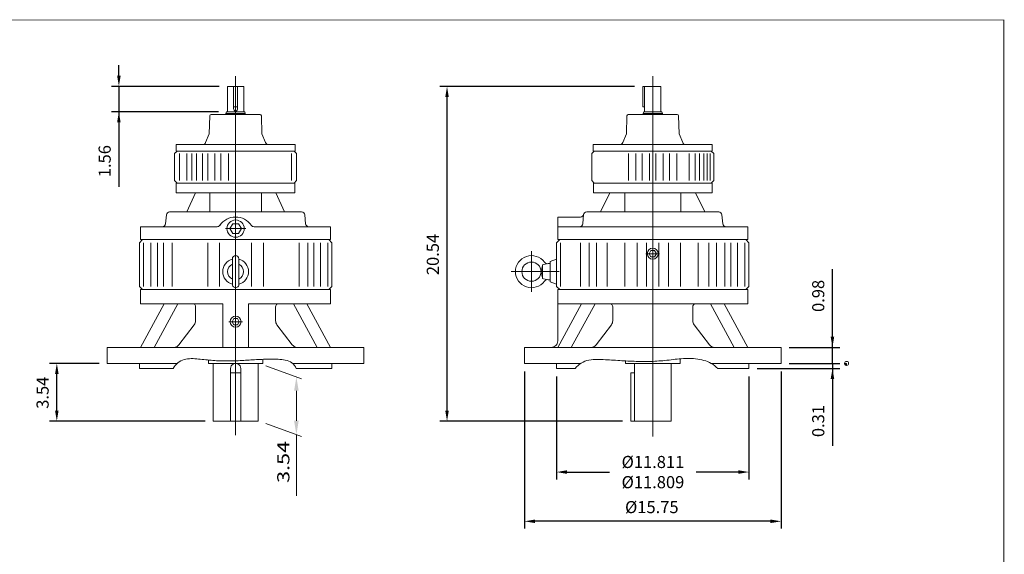
# Model space of a CAD drawing. Units: inches. Extents: x -47.6 to 47.6, y -35.2 to 35.2.
# Drawn here: x -12.8 to 47.6, y 2.4 to 35.2 of the extents above; entities that cross this region are included whole.
import ezdxf
from ezdxf.enums import TextEntityAlignment as Align

# ---------------------------------------------------------------- set-up
doc = ezdxf.new("R2010")
doc.units = ezdxf.units.IN
doc.header["$MEASUREMENT"] = 0
doc.linetypes.add('$INVISIBLE', pattern=[200, -100, -100])
doc.layers.get('0').update_dxf_attribs({"lineweight": 0})
doc.layers.get('DEFPOINTS').update_dxf_attribs({"lineweight": 0})
doc.styles.add('_TCW_TXTSTY_3', font='ROMAND.SHX', dxfattribs={"width": 1.03})
doc.styles.get("Standard").update_dxf_attribs({"font": 'ROMAND.SHX'})
doc.dimstyles.get("Standard").update_dxf_attribs({"dimtxt": 0.185806, "dimasz": 0.18, "dimexe": 0.18, "dimexo": 0.0625, "dimgap": 0.09, "dimtad": 0, "dimtih": 1, "dimtoh": 1, "dimdec": 4, "dimrnd": 1e-07, "dimzin": 0, "dimdsep": 46, "dimtxsty": 'STANDARD', "dimcen": 0.09, "dimadec": 4, "dimazin": 0, "dimtfac": 1, "dimtdec": 4, "dimtofl": 0, "dimtmove": 0, "dimatfit": 3, "dimfxl": 1, "dimtolj": 1, "dimtzin": 0, "dimarcsym": 0})

# ---------------------------------------------------------------- blocks, each defined once
blk = doc.blocks.new('*D41')
at = {"color": 7, "linetype": 'Continuous', "lineweight": -2}
for p, q in [((-7.896, 14.122), (-10.942, 14.122)), ((-10.492, 11.228), (-10.492, 13.472)), ((-1.397, 10.578), (-10.942, 10.578))]:
    blk.add_line(p, q, dxfattribs=at)
at = {"color": 7}
for points in [[(-10.384, 13.472), (-10.601, 13.472), (-10.492, 14.122)], [(-10.601, 11.228), (-10.384, 11.228), (-10.492, 10.578)]]:
    blk.add_solid(points, dxfattribs=at)
at = {"layer": 'DEFPOINTS', "color": 0}
for p in [(-9.621, 14.122), (-7.396, 14.122), (-0.897, 10.578)]:
    blk.add_point(p, dxfattribs=at)
at = {"color": 7, "insert": (-11.364, 12.32), "char_height": 0.7432, "attachment_point": 5, "rotation": 90}
blk.add_mtext('\\A1;3.54', dxfattribs=at)
blk = doc.blocks.new('*D42')
at = {"color": 7, "linetype": 'Continuous', "lineweight": -2}
for p, q in [((18.195, 13.622), (18.195, 3.978)), ((33.943, 13.622), (33.943, 3.978)), ((33.293, 4.428), (18.845, 4.428))]:
    blk.add_line(p, q, dxfattribs=at)
at = {"color": 7}
for points in [[(18.845, 4.536), (18.845, 4.32), (18.195, 4.428)], [(33.293, 4.32), (33.293, 4.536), (33.943, 4.428)]]:
    blk.add_solid(points, dxfattribs=at)
at = {"layer": 'DEFPOINTS', "color": 0}
for p in [(18.195, 14.122), (33.943, 14.122), (18.195, 3.557)]:
    blk.add_point(p, dxfattribs=at)
at = {"color": 7, "insert": (26.013, 5.3), "char_height": 0.74323, "attachment_point": 5}
blk.add_mtext('%%c\\A1;15.75', dxfattribs=at)
blk = doc.blocks.new('*D43')
at = {"color": 7, "linetype": 'Continuous', "lineweight": -2}
for p, q in [((24.959, 31.12), (12.998, 31.12)), ((13.448, 11.228), (13.448, 30.47)), ((24.222, 10.578), (12.998, 10.578))]:
    blk.add_line(p, q, dxfattribs=at)
at = {"color": 7}
for points in [[(13.557, 30.47), (13.34, 30.47), (13.448, 31.12)], [(13.34, 11.228), (13.557, 11.228), (13.448, 10.578)]]:
    blk.add_solid(points, dxfattribs=at)
at = {"layer": 'DEFPOINTS', "color": 0}
for p in [(14.32, 31.12), (25.459, 31.12), (24.722, 10.578)]:
    blk.add_point(p, dxfattribs=at)
at = {"color": 7, "insert": (12.577, 20.804), "char_height": 0.7432, "attachment_point": 5, "rotation": 90}
blk.add_mtext('\\A1;20.54', dxfattribs=at)
blk = doc.blocks.new('*D44')
at = {"color": 7, "linetype": 'Continuous', "lineweight": -2}
for p, q in [((20.163, 13.307), (20.163, 7)), ((31.974, 13.307), (31.974, 7)), ((20.813, 7.45), (23.422, 7.45)), ((31.324, 7.45), (28.74, 7.45))]:
    blk.add_line(p, q, dxfattribs=at)
at = {"color": 7}
for points in [[(20.813, 7.559), (20.813, 7.342), (20.163, 7.45)], [(31.324, 7.342), (31.324, 7.559), (31.974, 7.45)]]:
    blk.add_solid(points, dxfattribs=at)
at = {"layer": 'DEFPOINTS', "color": 0}
for p in [(20.163, 13.807), (31.974, 13.807), (31.974, 6.139)]:
    blk.add_point(p, dxfattribs=at)
at = {"color": 7, "insert": (26.081, 7.45), "char_height": 0.74323, "attachment_point": 5}
blk.add_mtext('%%C\\A1;11.811^M^J%%C11.809', dxfattribs=at)
blk = doc.blocks.new('*D46')
at = {"color": 7, "linetype": 'Continuous', "lineweight": -2}
for p, q in [((37.095, 15.106), (37.095, 19.896)), ((37.095, 15.756), (37.095, 16.406)), ((34.443, 15.106), (37.545, 15.106)), ((37.095, 14.122), (37.095, 15.106)), ((34.443, 14.122), (37.545, 14.122))]:
    blk.add_line(p, q, dxfattribs=at)
at = {"color": 7}
blk.add_solid([(36.986, 15.756), (37.203, 15.756), (37.095, 15.106)], dxfattribs=at)
at = {"layer": 'DEFPOINTS', "color": 0}
for p in [(33.943, 15.106), (37.966, 15.106), (33.943, 14.122)]:
    blk.add_point(p, dxfattribs=at)
at = {"color": 7, "insert": (36.223, 18.263), "char_height": 0.7432, "attachment_point": 5, "rotation": 90}
blk.add_mtext('\\A1;0.98', dxfattribs=at)
blk = doc.blocks.new('_None')
blk = doc.blocks.new('*D47')
at = {"color": 7, "linetype": 'Continuous', "lineweight": -2}
for p, q in [((34.443, 14.122), (37.545, 14.122)), ((37.095, 14.122), (37.095, 13.807)), ((32.474, 13.807), (37.545, 13.807)), ((37.095, 13.807), (37.095, 9.054)), ((37.095, 13.157), (37.095, 12.507))]:
    blk.add_line(p, q, dxfattribs=at)
at = {"color": 7}
blk.add_solid([(37.203, 13.157), (36.986, 13.157), (37.095, 13.807)], dxfattribs=at)
at = {"layer": 'DEFPOINTS', "color": 0}
for p in [(33.943, 14.122), (31.974, 13.807), (37.966, 13.807)]:
    blk.add_point(p, dxfattribs=at)
at = {"color": 7, "insert": (36.223, 10.581), "char_height": 0.7432, "attachment_point": 5, "rotation": 90}
blk.add_mtext('\\A1;0.31', dxfattribs=at)
blk = doc.blocks.new('*D48')
at = {"color": 7, "linetype": 'Continuous', "lineweight": -2}
for p, q in [((-6.684, 31.773), (-6.684, 32.423)), ((-0.522, 31.123), (-7.134, 31.123)), ((-6.684, 31.123), (-6.684, 29.56)), ((-0.577, 29.56), (-7.134, 29.56)), ((-6.684, 29.56), (-6.684, 24.956)), ((-6.684, 28.91), (-6.684, 28.26))]:
    blk.add_line(p, q, dxfattribs=at)
at = {"color": 7}
for points in [[(-6.793, 31.773), (-6.576, 31.773), (-6.684, 31.123)], [(-6.576, 28.91), (-6.793, 28.91), (-6.684, 29.56)]]:
    blk.add_solid(points, dxfattribs=at)
at = {"layer": 'DEFPOINTS', "color": 0}
for p in [(-0.022, 31.123), (-5.813, 29.56), (-0.077, 29.56)]:
    blk.add_point(p, dxfattribs=at)
at = {"color": 7, "insert": (-7.556, 26.535), "char_height": 0.7432, "attachment_point": 5, "rotation": 90}
blk.add_mtext('\\A1;1.56', dxfattribs=at)

msp = doc.modelspace()

# ---------------------------------------------------------------- hatches: boundary and pattern name
at = {"linetype": 'Continuous'}
h = msp.add_hatch(dxfattribs=at)
h.set_pattern_fill('ANSI37', scale=0.1, angle=90.000003, style=0)
h.set_pattern_definition([(225.000003, (0, 0), (0.0088388353, -0.0088388345), [0.1]), (135.000003, (0, 0), (-0.0088388345, -0.0088388353), [0.1])])
h.paths.add_polyline_path([(37.9663, 14.1216), (37.8436, 14.1216), (37.8442, 14.1088), (37.8462, 14.0961), (37.8496, 14.0837), (37.8542, 14.0717), (37.86, 14.0602), (37.867, 14.0495), (37.8751, 14.0395), (37.8842, 14.0304), (37.8941, 14.0223), (37.9049, 14.0153), (37.9164, 14.0095), (37.9284, 14.0049), (37.9408, 14.0016), (37.9534, 13.9995), (37.9663, 13.9989)])

# ---------------------------------------------------------------- linework, layer by layer
at = {"color": 7, "linetype": 'Continuous'}
for p, q in [((0.478, 9.7134, -34.0522), (0.478, 31.7477, -34.0522)), ((26.0685, 9.6338, -34.0522), (26.0685, 31.7481, -34.0522)), ((-3.1047, 27.1564, -34.0522), (-3.2621, 26.9989, -34.0522)), ((-3.2621, 25.3453, -34.0522), (-3.2621, 26.9989, -34.0522)), ((-3.1637, 27.1564, -34.0522), (4.1197, 27.1564, -34.0522)), ((-2.9558, 25.3453, -34.0522), (-2.9558, 26.9989, -34.0522)), ((-2.5227, 25.3453, -34.0522), (-2.5227, 26.9989, -34.0522)), ((-2.2132, 25.3453, -34.0522), (-2.2132, 26.9989, -34.0522)), ((-1.9253, 25.3453, -34.0522), (-1.9253, 26.9989, -34.0522)), ((-1.56, 25.3453, -34.0522), (-1.56, 26.9989, -34.0522)), ((-1.219, 25.3453, -34.0522), (-1.219, 26.9989, -34.0522)), ((-0.8022, 25.3453, -34.0522), (-0.8022, 26.9989, -34.0522)), ((-0.4258, 25.3453, -34.0522), (-0.4258, 26.9989, -34.0522)), ((0.0449, 25.3453, -34.0522), (0.0449, 26.9989, -34.0522)), ((3.9118, 25.3453, -34.0522), (3.9118, 26.9989, -34.0522)), ((4.2182, 26.9989, -34.0522), (4.0607, 27.1564, -34.0522)), ((4.2182, 25.3453, -34.0522), (4.2182, 26.9989, -34.0522)), ((22.4858, 27.1535, -34.0522), (22.3284, 26.996, -34.0522)), ((22.3284, 25.3424, -34.0522), (22.3284, 26.996, -34.0522)), ((22.4268, 27.1535, -34.0522), (29.7102, 27.1535, -34.0522)), ((24.5861, 25.3424, -34.0522), (24.5861, 26.996, -34.0522)), ((25.0365, 25.3424, -34.0522), (25.0365, 26.996, -34.0522)), ((25.4201, 25.3424, -34.0522), (25.4201, 26.996, -34.0522)), ((25.8717, 25.3424, -34.0522), (25.8717, 26.996, -34.0522)), ((26.2654, 25.3424, -34.0522), (26.2654, 26.996, -34.0522)), ((26.7169, 25.3424, -34.0522), (26.7169, 26.996, -34.0522)), ((27.1005, 25.3424, -34.0522), (27.1005, 26.996, -34.0522)), ((27.5509, 25.3424, -34.0522), (27.5509, 26.996, -34.0522)), ((28.3011, 25.3424, -34.0522), (28.3011, 26.996, -34.0522)), ((28.6658, 25.3424, -34.0522), (28.6658, 26.996, -34.0522)), ((28.9344, 25.3424, -34.0522), (28.9344, 26.996, -34.0522)), ((29.2047, 25.3424, -34.0522), (29.2047, 26.996, -34.0522)), ((29.4015, 25.3424, -34.0522), (29.4015, 26.996, -34.0522)), ((29.5827, 25.3424, -34.0522), (29.5827, 26.996, -34.0522)), ((29.8087, 26.996, -34.0522), (29.6512, 27.1535, -34.0522)), ((29.8087, 25.3424, -34.0522), (29.8087, 26.996, -34.0522)), ((-3.2621, 25.3453, -34.0522), (-3.1047, 25.1879, -34.0522)), ((-3.1637, 25.1878, -34.0522), (4.1197, 25.1878, -34.0522)), ((-3.1637, 24.5973, -34.0522), (-3.1637, 25.1878, -34.0522)), ((4.0607, 25.1878, -34.0522), (4.2182, 25.3453, -34.0522)), ((4.1197, 24.5973, -34.0522), (4.1197, 25.1878, -34.0522)), ((22.3284, 25.3424, -34.0522), (22.4858, 25.185, -34.0522)), ((22.4268, 25.185, -34.0522), (29.7102, 25.185, -34.0522)), ((22.4268, 24.5944, -34.0522), (22.4268, 25.185, -34.0522)), ((29.6512, 25.185, -34.0522), (29.8087, 25.3424, -34.0522)), ((29.7102, 24.5944, -34.0522), (29.7102, 25.185, -34.0522)), ((-3.1637, 24.5973, -34.0522), (4.1197, 24.5973, -34.0522)), ((-1.9841, 24.5973, -34.0522), (-2.5216, 23.4162, -34.0522)), ((-1.103, 23.4162, -34.0522), (-1.103, 24.5973, -34.0522)), ((2.059, 23.4162, -34.0522), (2.059, 24.5973, -34.0522)), ((2.9401, 24.5973, -34.0522), (3.4776, 23.4162, -34.0522)), ((22.4268, 24.5944, -34.0522), (29.7102, 24.5944, -34.0522)), ((22.868, 23.4133, -34.0522), (23.4443, 24.5944, -34.0522)), ((24.351, 23.4133, -34.0522), (24.351, 24.5944, -34.0522)), ((27.786, 23.4133, -34.0522), (27.786, 24.5944, -34.0522)), ((29.2691, 23.4133, -34.0522), (28.6927, 24.5944, -34.0522)), ((-3.8178, 22.6904, -34.0522), (-3.77, 23.2365, -34.0522)), ((-3.5739, 23.4162, -34.0522), (4.5299, 23.4162, -34.0522)), ((4.7738, 22.6904, -34.0522), (4.726, 23.2365, -34.0522)), ((20.2417, 23.0983, -34.0522), (21.6283, 23.0983, -34.0522)), ((20.2417, 21.7204, -34.0522), (20.2417, 23.0983, -34.0522)), ((21.7727, 22.6875, -34.0522), (21.8244, 23.278, -34.0522)), ((22.0166, 23.4133, -34.0522), (30.1204, 23.4133, -34.0522)), ((30.3643, 22.6875, -34.0522), (30.3165, 23.2336, -34.0522)), ((-5.3488, 22.5107, -34.0522), (-0.6528, 22.5107, -34.0522)), ((-5.3488, 21.7233, -34.0522), (-5.3488, 22.5107, -34.0522)), ((-0.1488, 22.3926, -34.0522), (1.1113, 22.3926, -34.0522)), ((1.6088, 22.5107, -34.0522), (6.3048, 22.5107, -34.0522)), ((6.3048, 21.7233, -34.0522), (6.3048, 22.5107, -34.0522)), ((20.2417, 22.5078, -34.0522), (31.8953, 22.5078, -34.0522)), ((31.8953, 21.7204, -34.0522), (31.8953, 22.5078, -34.0522)), ((-5.4275, 21.5231, -34.0522), (-5.2306, 21.72, -34.0522)), ((-5.4275, 18.846, -34.0522), (-5.4275, 21.5231, -34.0522)), ((-5.3487, 21.72, -34.0522), (6.3048, 21.72, -34.0522)), ((-5.3487, 21.72, -34.0522), (6.3048, 21.72, -34.0522)), ((-5.1766, 18.846, -34.0522), (-5.1766, 21.5231, -34.0522)), ((-4.7246, 18.846, -34.0522), (-4.7246, 21.5231, -34.0522)), ((-4.3217, 18.846, -34.0522), (-4.3217, 21.5231, -34.0522)), ((-3.9541, 18.846, -34.0522), (-3.9541, 21.5231, -34.0522)), ((-3.4247, 18.846, -34.0522), (-3.4247, 21.5231, -34.0522)), ((-1.225, 18.846, -34.0522), (-1.225, 21.5231, -34.0522)), ((-0.5062, 18.846, -34.0522), (-0.5062, 21.5231, -34.0522)), ((1.4623, 18.846, -34.0522), (1.4623, 21.5231, -34.0522)), ((2.181, 18.846, -34.0522), (2.181, 21.5231, -34.0522)), ((4.3808, 18.846, -34.0522), (4.3808, 21.5231, -34.0522)), ((4.9101, 18.846, -34.0522), (4.9101, 21.5231, -34.0522)), ((5.2777, 18.846, -34.0522), (5.2777, 21.5231, -34.0522)), ((5.6806, 18.846, -34.0522), (5.6806, 21.5231, -34.0522)), ((6.1326, 18.846, -34.0522), (6.1326, 21.5231, -34.0522)), ((6.3835, 21.5232, -34.0522), (6.1867, 21.72, -34.0522)), ((6.3835, 18.846, -34.0522), (6.3835, 21.5231, -34.0522)), ((20.163, 21.5231, -34.0522), (20.3599, 21.72, -34.0522)), ((20.163, 18.846, -34.0522), (20.163, 21.5231, -34.0522)), ((20.2417, 21.7204, -34.0522), (31.8953, 21.7204, -34.0522)), ((20.2418, 21.72, -34.0522), (31.8953, 21.72, -34.0522)), ((20.2418, 21.72, -34.0522), (30.7004, 21.72, -34.0522)), ((20.4139, 18.846, -34.0522), (20.4139, 21.5231, -34.0522)), ((21.6364, 18.846, -34.0522), (21.6364, 21.5231, -34.0522)), ((22.1658, 18.846, -34.0522), (22.1658, 21.5231, -34.0522)), ((22.6279, 18.846, -34.0522), (22.6279, 21.5231, -34.0522)), ((23.2743, 18.846, -34.0522), (23.2743, 21.5231, -34.0522)), ((24.3655, 18.846, -34.0522), (24.3655, 21.5231, -34.0522)), ((25.1075, 18.846, -34.0522), (25.1075, 21.5231, -34.0522)), ((25.6942, 18.846, -34.0522), (25.6942, 21.5231, -34.0522)), ((26.4428, 18.846, -34.0522), (26.4428, 21.5231, -34.0522)), ((27.0296, 18.846, -34.0522), (27.0296, 21.5231, -34.0522)), ((27.7715, 18.846, -34.0522), (27.7715, 21.5231, -34.0522)), ((28.8627, 18.846, -34.0522), (28.8627, 21.5231, -34.0522)), ((29.5091, 18.846, -34.0522), (29.5091, 21.5231, -34.0522)), ((29.9713, 18.846, -34.0522), (29.9713, 21.5231, -34.0522)), ((30.5006, 18.846, -34.0522), (30.5006, 21.5231, -34.0522)), ((30.8682, 18.846, -34.0522), (30.8682, 21.5231, -34.0522)), ((31.2711, 18.846, -34.0522), (31.2711, 21.5231, -34.0522)), ((31.7231, 18.846, -34.0522), (31.7231, 21.5231, -34.0522)), ((31.974, 21.5231, -34.0522), (31.7772, 21.72, -34.0522)), ((31.974, 18.846, -34.0522), (31.974, 21.5231, -34.0522)), ((0.2812, 18.9641, -34.0522), (0.2812, 20.5389, -34.0522)), ((0.6749, 18.9641, -34.0522), (0.6749, 20.5389, -34.0522)), ((18.6276, 18.5156), (18.6276, 20.9997)), ((25.6548, 20.8539, -34.0522), (26.4822, 20.8539, -34.0522)), ((19.2199, 19.7682, -34.0522), (19.2987, 20.1317, -34.0522)), ((19.2969, 19.3879, -34.0522), (19.2969, 20.1151, -34.0522)), ((19.3619, 20.1926, -34.0522), (19.6512, 20.2436, -34.0522)), ((19.6512, 20.2436, -34.0522), (19.7693, 20.2436, -34.0522)), ((19.7693, 20.3814, -34.0522), (20.163, 20.5247, -34.0522)), ((19.7693, 20.3814, -34.0522), (19.7693, 19.1216, -34.0522)), ((20.3241, 19.7515), (17.3789, 19.7515)), ((19.2987, 19.3713, -34.0522), (19.2199, 19.7348, -34.0522)), ((-5.2306, 18.6491, -34.0522), (-5.4275, 18.846, -34.0522)), ((6.1867, 18.6491, -34.0522), (6.3835, 18.846, -34.0522)), ((19.6512, 19.2594, -34.0522), (19.3619, 19.3104, -34.0522)), ((19.6512, 19.2594, -34.0522), (19.7693, 19.2594, -34.0522)), ((19.7693, 19.1216, -34.0522), (20.163, 18.9783, -34.0522)), ((20.3599, 18.6491, -34.0522), (20.163, 18.846, -34.0522)), ((31.7772, 18.6491, -34.0522), (31.974, 18.846, -34.0522)), ((-5.3487, 17.783, -34.0522), (-5.3487, 18.6491, -34.0522)), ((-5.3487, 18.6491, -34.0522), (6.3048, 18.6491, -34.0522)), ((6.3048, 17.783, -34.0522), (6.3048, 18.6491, -34.0522)), ((20.2418, 15.4995, -34.0522), (20.2418, 18.6491, -34.0522)), ((20.2418, 18.6491, -34.0522), (31.8953, 18.6491, -34.0522)), ((31.8953, 17.783, -34.0522), (31.8953, 18.6491, -34.0522)), ((-5.352, 15.1058, -34.0522), (-3.8986, 17.783, -34.0522)), ((-5.3487, 17.783, -34.0522), (-0.3094, 17.783, -34.0522)), ((-4.5169, 15.1058, -34.0522), (-3.0634, 17.783, -34.0522)), ((-1.9764, 16.735, -34.0522), (-1.9764, 17.5861, -34.0522)), ((-0.3094, 15.1058, -34.0522), (-0.3094, 17.783, -34.0522)), ((1.2654, 17.783, -34.0522), (6.3048, 17.783, -34.0522)), ((1.2654, 15.1058, -34.0522), (1.2654, 17.783, -34.0522)), ((2.9325, 16.735, -34.0522), (2.9325, 17.5861, -34.0522)), ((5.4729, 15.1058, -34.0522), (4.0194, 17.783, -34.0522)), ((6.3081, 15.1058, -34.0522), (4.8546, 17.783, -34.0522)), ((20.2385, 15.1058, -34.0522), (21.6919, 17.783, -34.0522)), ((20.2418, 17.783, -34.0522), (31.8953, 17.783, -34.0522)), ((21.0736, 15.1058, -34.0522), (22.5271, 17.783, -34.0522)), ((23.6141, 16.735, -34.0522), (23.6141, 17.5861, -34.0522)), ((28.523, 16.735, -34.0522), (28.523, 17.5861, -34.0522)), ((31.0634, 15.1058, -34.0522), (29.6099, 17.783, -34.0522)), ((31.8986, 15.1058, -34.0522), (30.4451, 17.783, -34.0522)), ((-3, 15.2607, -34.0522), (-2.0572, 16.4961, -34.0522)), ((0.0583, 16.6806, -34.0522), (0.897, 16.6806, -34.0522)), ((3.956, 15.2607, -34.0522), (3.0132, 16.4961, -34.0522)), ((22.5905, 15.2607, -34.0522), (23.5333, 16.4961, -34.0522)), ((29.5465, 15.2607, -34.0522), (28.6037, 16.4961, -34.0522)), ((-7.396, 15.1058, -34.0522), (8.352, 15.1058, -34.0522)), ((-7.396, 14.1216, -34.0522), (-7.396, 15.1058, -34.0522)), ((8.352, 14.1216, -34.0522), (8.352, 15.1058, -34.0522)), ((18.1945, 15.1058, -34.0522), (33.9425, 15.1058, -34.0522)), ((18.1945, 14.1216, -34.0522), (18.1945, 15.1058, -34.0522)), ((33.9425, 14.1216, -34.0522), (33.9425, 15.1058, -34.0522)), ((-7.396, 14.1216, -34.0522), (-3.1038, 14.1216, -34.0522)), ((-5.4275, 13.8066, -34.0522), (-5.4275, 14.1216, -34.0522)), ((-1.1952, 14.1216, -34.0522), (-1.1952, 14.3237, -34.0522)), ((-1.1952, 14.1216, -34.0522), (2.1512, 14.1216, -34.0522)), ((-0.897, 10.5783, -16.9158), (-0.897, 14.1216, -16.9158)), ((1.853, 10.5783, -16.9158), (1.853, 14.1216, -16.9158)), ((2.1512, 14.1216, -34.0522), (2.1512, 14.369, -34.0522)), ((3.9819, 14.1216, -34.0522), (8.352, 14.1216, -34.0522)), ((6.3835, 13.8066, -34.0522), (6.3835, 14.1216, -34.0522)), ((18.1945, 14.1216, -34.0522), (21.654, 14.1216, -34.0522)), ((20.163, 13.8066, -34.0522), (20.163, 14.1216, -34.0522)), ((24.3953, 14.1216, -34.0522), (24.3953, 14.274, -34.0522)), ((24.3953, 14.1216, -34.0522), (27.7417, 14.1216, -34.0522)), ((24.3992, 14.1216, -34.0522), (27.7417, 14.1216, -34.0522)), ((24.9435, 10.5783, -34.0522), (24.9435, 14.1216, -34.0522)), ((27.1935, 10.5783, -34.0522), (27.1935, 14.1216, -34.0522)), ((27.7417, 14.1216, -34.0522), (27.7417, 14.3992, -34.0522)), ((29.6533, 14.1216, -34.0522), (33.9425, 14.1216, -34.0522)), ((31.974, 13.8066, -34.0522), (31.974, 14.1216, -34.0522)), ((-5.4275, 13.8066, -34.0522), (-3.3554, 13.8066, -34.0522)), ((0.1655, 10.5783, -16.9158), (0.1655, 13.8091, -16.9158)), ((0.1655, 13.531, -16.9158), (0.7905, 13.531, -16.9158)), ((0.7905, 10.5783, -16.9158), (0.7905, 13.8091, -16.9158)), ((4.2012, 13.8066, -34.0522), (6.3835, 13.8066, -34.0522)), ((20.163, 13.8066, -34.0522), (21.3145, 13.8066, -34.0522)), ((24.7216, 13.531, -34.0522), (24.9435, 13.531, -34.0522)), ((24.7216, 10.5783, -34.0522), (24.7216, 13.531, -34.0522)), ((30.0604, 13.8066, -34.0522), (31.974, 13.8066, -34.0522)), ((-0.897, 10.5783, -16.9158), (1.853, 10.5783, -16.9158)), ((24.7216, 10.5783, -34.0522), (27.1935, 10.5783, -34.0522))]:
    msp.add_line(p, q, dxfattribs=at)
at = {"linetype": 'Continuous'}
for p, q in [((-0.022, 29.5597, 16.9949), (-0.022, 31.1227, 16.9949)), ((-0.022, 31.1227, 16.9949), (0.978, 31.1227, 16.9949)), ((0.353, 29.7477, 16.9949), (0.353, 31.1227, 16.9949)), ((0.603, 29.7477, 16.9949), (0.603, 31.1227, 16.9949)), ((0.978, 29.5597, 16.9949), (0.978, 31.1227, 16.9949)), ((25.4594, 29.86, 16.9636), (25.4594, 31.1199, 16.9636)), ((25.4594, 31.1199, 16.9636), (26.5685, 31.1199, 16.9636)), ((25.5685, 29.5569, 16.9636), (25.5685, 31.1199, 16.9636)), ((26.5685, 29.5569, 16.9636), (26.5685, 31.1199, 16.9636)), ((0.353, 29.8629, 16.9949), (0.603, 29.8629, 16.9949)), ((25.4594, 29.86, 16.9636), (25.5685, 29.86, 16.9636)), ((-1.1006, 29.3261, 16.9949), (-1.1393, 28.2201, 16.9949)), ((-1.0219, 29.4021, 16.9949), (1.9779, 29.4021, 16.9949)), ((-0.113, 29.4612, 16.9949), (-0.0771, 29.5597, 16.9949)), ((1.069, 29.4612, 16.9949), (-0.113, 29.4612, 16.9949)), ((-0.113, 29.4021, 16.9949), (-0.113, 29.4612, 16.9949)), ((1.0332, 29.5597, 16.9949), (-0.0771, 29.5597, 16.9949)), ((1.069, 29.4612, 16.9949), (1.0332, 29.5597, 16.9949)), ((1.069, 29.4021, 16.9949), (1.069, 29.4612, 16.9949)), ((2.0567, 29.3261, 16.9949), (2.0953, 28.2201, 16.9949)), ((24.4899, 29.3232, 16.9636), (24.4512, 28.2173, 16.9636)), ((24.5686, 29.3993, 16.9636), (27.5684, 29.3993, 16.9636)), ((25.4775, 29.4584, 16.9636), (25.5134, 29.5569, 16.9636)), ((26.6595, 29.4584, 16.9636), (25.4775, 29.4584, 16.9636)), ((25.4775, 29.3993, 16.9636), (25.4775, 29.4584, 16.9636)), ((26.6237, 29.5569, 16.9636), (25.5134, 29.5569, 16.9636)), ((26.6595, 29.4584, 16.9636), (26.6237, 29.5569, 16.9636)), ((26.6595, 29.3993, 16.9636), (26.6595, 29.4584, 16.9636)), ((27.6472, 29.3232, 16.9636), (27.6858, 28.2173, 16.9636)), ((-1.1393, 28.2201, 16.9949), (-1.3601, 27.6735, 16.9949)), ((2.0953, 28.2201, 16.9949), (2.3161, 27.6735, 16.9949)), ((24.4512, 28.2173, 16.9636), (24.2304, 27.6707, 16.9636)), ((27.6858, 28.2173, 16.9636), (27.9066, 27.6707, 16.9636)), ((-3.1665, 27.5503, 16.9949), (-3.1665, 27.1563, 16.9949)), ((-3.1665, 27.5503, 16.9949), (0.478, 27.5503, 16.9949)), ((4.1225, 27.5503, 16.9949), (0.478, 27.5503, 16.9949)), ((4.1225, 27.5503, 16.9949), (4.1225, 27.1563, 16.9949)), ((22.424, 27.5475, 16.9636), (26.0685, 27.5475, 16.9636)), ((22.424, 27.5475, 16.9636), (22.424, 27.1535, 16.9636)), ((29.713, 27.5475, 16.9636), (26.0685, 27.5475, 16.9636)), ((29.713, 27.5475, 16.9636), (29.713, 27.1535, 16.9636))]:
    msp.add_line(p, q, dxfattribs=at)
at = {"color": 7, "linetype": 'ByBlock'}
for p, q in [((2.3319, 13.9704, -33.9839), (4.5163, 13.1753, -33.9839)), ((4.2065, 12.4381, -33.9839), (4.2065, 10.5948, -33.9839)), ((2.3319, 10.4271, -33.9839), (4.5163, 9.632, -33.9839)), ((4.2065, 9.7448, -33.9839), (4.2065, 5.9989, -33.9839))]:
    msp.add_line(p, q, dxfattribs=at)
at = {"lineweight": 120, "const_width": 0.05}
msp.add_lwpolyline([(-47.6137, 35.1927), (47.6137, 35.1927), (47.6137, -35.1927), (-47.6137, -35.1927)], close=True, dxfattribs=at)
at = {"color": 7, "linetype": 'Continuous', "lineweight": 0}
for points, elevation in [([(0.1269, 22.3927), (0.3024, 22.0885), (0.6535, 22.0884), (0.8291, 22.3925), (0.6537, 22.6966), (0.3025, 22.6967)], 50.4257), ([(25.8465, 20.8539), (25.9574, 20.6616), (26.1795, 20.6615), (26.2906, 20.8538), (26.1796, 21.0461), (25.9575, 21.0462)], -59.5352), ([(0.256, 16.6807), (0.3669, 16.4884), (0.589, 16.4883), (0.7001, 16.6806), (0.5891, 16.8729), (0.367, 16.873)], -25.483)]:
    msp.add_lwpolyline(points, close=True, dxfattribs=dict(at, elevation=elevation))
at = {"color": 7, "linetype": 'Continuous', "elevation": -34.0522}
for points in [[(-3.3554, 13.8066, -0.2005716), (-2.6835, 14.3545, -0.0897922), (-1.7997, 14.389, 0.0100657), (-0.9146, 14.3005, 0.0179734), (-0.0257, 14.271, 0.0131124), (0.8634, 14.2975, 0.0001805), (1.7514, 14.3505, -0.0124299), (2.6404, 14.3796, -0.0526047), (3.526, 14.3165, -0.2794032), (4.2012, 13.8067)], [(21.3145, 13.8066, -0.1887438), (22.1571, 14.3205, -0.0603816), (23.1634, 14.3458, -0.0004322), (24.1709, 14.2864, 0.0083973), (25.1792, 14.2427, 0.0177981), (26.1882, 14.2519, 0.0188478), (27.1932, 14.3425, -0.0252159), (28.1988, 14.4226, -0.0719166), (29.198, 14.3074, -0.1364467), (30.0603, 13.8066)]]:
    msp.add_lwpolyline(points, format="xyb", dxfattribs=at)
at = {"color": 7, "linetype": '$INVISIBLE', "elevation": -34.0522}
msp.add_lwpolyline([(37.9663, 14.1216), (37.8436, 14.1216), (37.8442, 14.1088), (37.8462, 14.0961), (37.8496, 14.0837), (37.8542, 14.0717), (37.86, 14.0602), (37.867, 14.0495), (37.8751, 14.0395), (37.8842, 14.0304), (37.8941, 14.0223), (37.9049, 14.0153), (37.9164, 14.0095), (37.9284, 14.0049), (37.9408, 14.0016), (37.9534, 13.9995), (37.9663, 13.9989)], close=True, dxfattribs=at)
msp.add_lwpolyline([(37.9663, 14.1216), (37.8436, 14.1216), (37.8442, 14.1088), (37.8462, 14.0961), (37.8496, 14.0837), (37.8542, 14.0717), (37.86, 14.0602), (37.867, 14.0495), (37.8751, 14.0395), (37.8842, 14.0304), (37.8941, 14.0223), (37.9049, 14.0153), (37.9164, 14.0095), (37.9284, 14.0049), (37.9408, 14.0016), (37.9534, 13.9995), (37.9663, 13.9989)], close=True, dxfattribs=at)
msp.add_lwpolyline([(37.9663, 14.1216), (37.8436, 14.1216), (37.8442, 14.1088), (37.8462, 14.0961), (37.8496, 14.0837), (37.8542, 14.0717), (37.86, 14.0602), (37.867, 14.0495), (37.8751, 14.0395), (37.8842, 14.0304), (37.8941, 14.0223), (37.9049, 14.0153), (37.9164, 14.0095), (37.9284, 14.0049), (37.9408, 14.0016), (37.9534, 13.9995), (37.9663, 13.9989)], close=True, dxfattribs=at)
msp.add_lwpolyline([(37.9663, 14.1216), (37.8436, 14.1216), (37.8442, 14.1088), (37.8462, 14.0961), (37.8496, 14.0837), (37.8542, 14.0717), (37.86, 14.0602), (37.867, 14.0495), (37.8751, 14.0395), (37.8842, 14.0304), (37.8941, 14.0223), (37.9049, 14.0153), (37.9164, 14.0095), (37.9284, 14.0049), (37.9408, 14.0016), (37.9534, 13.9995), (37.9663, 13.9989)], close=True, dxfattribs=at)
msp.add_lwpolyline([(37.9663, 14.1216), (37.8436, 14.1216), (37.8442, 14.1088), (37.8462, 14.0961), (37.8496, 14.0837), (37.8542, 14.0717), (37.86, 14.0602), (37.867, 14.0495), (37.8751, 14.0395), (37.8842, 14.0304), (37.8941, 14.0223), (37.9049, 14.0153), (37.9164, 14.0095), (37.9284, 14.0049), (37.9408, 14.0016), (37.9534, 13.9995), (37.9663, 13.9989)], close=True, dxfattribs=at)
at = {"color": 7, "linetype": '$INVISIBLE'}
msp.add_lwpolyline([(37.9663, 14.1216), (37.8436, 14.1216), (37.8442, 14.1088), (37.8462, 14.0961), (37.8496, 14.0837), (37.8542, 14.0717), (37.86, 14.0602), (37.867, 14.0495), (37.8751, 14.0395), (37.8842, 14.0304), (37.8941, 14.0223), (37.9049, 14.0153), (37.9164, 14.0095), (37.9284, 14.0049), (37.9408, 14.0016), (37.9534, 13.9995), (37.9663, 13.9989)], close=True, dxfattribs=at)
msp.add_lwpolyline([(37.9663, 14.1216), (37.8436, 14.1216), (37.8442, 14.1088), (37.8462, 14.0961), (37.8496, 14.0837), (37.8542, 14.0717), (37.86, 14.0602), (37.867, 14.0495), (37.8751, 14.0395), (37.8842, 14.0304), (37.8941, 14.0223), (37.9049, 14.0153), (37.9164, 14.0095), (37.9284, 14.0049), (37.9408, 14.0016), (37.9534, 13.9995), (37.9663, 13.9989)], close=True, dxfattribs=at)
msp.add_lwpolyline([(37.9663, 14.1216), (37.8436, 14.1216), (37.8442, 14.1088), (37.8462, 14.0961), (37.8496, 14.0837), (37.8542, 14.0717), (37.86, 14.0602), (37.867, 14.0495), (37.8751, 14.0395), (37.8842, 14.0304), (37.8941, 14.0223), (37.9049, 14.0153), (37.9164, 14.0095), (37.9284, 14.0049), (37.9408, 14.0016), (37.9534, 13.9995), (37.9663, 13.9989)], close=True, dxfattribs=at)
msp.add_lwpolyline([(37.9663, 14.1216), (37.8436, 14.1216), (37.8442, 14.1088), (37.8462, 14.0961), (37.8496, 14.0837), (37.8542, 14.0717), (37.86, 14.0602), (37.867, 14.0495), (37.8751, 14.0395), (37.8842, 14.0304), (37.8941, 14.0223), (37.9049, 14.0153), (37.9164, 14.0095), (37.9284, 14.0049), (37.9408, 14.0016), (37.9534, 13.9995), (37.9663, 13.9989)], close=True, dxfattribs=at)
msp.add_lwpolyline([(37.9663, 14.1216), (37.8436, 14.1216), (37.8442, 14.1088), (37.8462, 14.0961), (37.8496, 14.0837), (37.8542, 14.0717), (37.86, 14.0602), (37.867, 14.0495), (37.8751, 14.0395), (37.8842, 14.0304), (37.8941, 14.0223), (37.9049, 14.0153), (37.9164, 14.0095), (37.9284, 14.0049), (37.9408, 14.0016), (37.9534, 13.9995), (37.9663, 13.9989)], close=True, dxfattribs=at)
msp.add_lwpolyline([(37.9663, 14.1216), (37.8436, 14.1216), (37.8442, 14.1088), (37.8462, 14.0961), (37.8496, 14.0837), (37.8542, 14.0717), (37.86, 14.0602), (37.867, 14.0495), (37.8751, 14.0395), (37.8842, 14.0304), (37.8941, 14.0223), (37.9049, 14.0153), (37.9164, 14.0095), (37.9284, 14.0049), (37.9408, 14.0016), (37.9534, 13.9995), (37.9663, 13.9989)], close=True, dxfattribs=at)
msp.add_lwpolyline([(37.9663, 14.1216), (37.8436, 14.1216), (37.8442, 14.1088), (37.8462, 14.0961), (37.8496, 14.0837), (37.8542, 14.0717), (37.86, 14.0602), (37.867, 14.0495), (37.8751, 14.0395), (37.8842, 14.0304), (37.8941, 14.0223), (37.9049, 14.0153), (37.9164, 14.0095), (37.9284, 14.0049), (37.9408, 14.0016), (37.9534, 13.9995), (37.9663, 13.9989)], close=True, dxfattribs=at)
msp.add_lwpolyline([(37.9663, 14.1216), (37.8436, 14.1216), (37.8442, 14.1088), (37.8462, 14.0961), (37.8496, 14.0837), (37.8542, 14.0717), (37.86, 14.0602), (37.867, 14.0495), (37.8751, 14.0395), (37.8842, 14.0304), (37.8941, 14.0223), (37.9049, 14.0153), (37.9164, 14.0095), (37.9284, 14.0049), (37.9408, 14.0016), (37.9534, 13.9995), (37.9663, 13.9989)], close=True, dxfattribs=at)
msp.add_lwpolyline([(37.9663, 14.1216), (37.8436, 14.1216), (37.8442, 14.1088), (37.8462, 14.0961), (37.8496, 14.0837), (37.8542, 14.0717), (37.86, 14.0602), (37.867, 14.0495), (37.8751, 14.0395), (37.8842, 14.0304), (37.8941, 14.0223), (37.9049, 14.0153), (37.9164, 14.0095), (37.9284, 14.0049), (37.9408, 14.0016), (37.9534, 13.9995), (37.9663, 13.9989)], close=True, dxfattribs=at)
msp.add_lwpolyline([(37.9663, 14.1216), (37.8436, 14.1216), (37.8442, 14.1088), (37.8462, 14.0961), (37.8496, 14.0837), (37.8542, 14.0717), (37.86, 14.0602), (37.867, 14.0495), (37.8751, 14.0395), (37.8842, 14.0304), (37.8941, 14.0223), (37.9049, 14.0153), (37.9164, 14.0095), (37.9284, 14.0049), (37.9408, 14.0016), (37.9534, 13.9995), (37.9663, 13.9989)], close=True, dxfattribs=at)
msp.add_lwpolyline([(37.9663, 14.1216), (37.8436, 14.1216), (37.8442, 14.1088), (37.8462, 14.0961), (37.8496, 14.0837), (37.8542, 14.0717), (37.86, 14.0602), (37.867, 14.0495), (37.8751, 14.0395), (37.8842, 14.0304), (37.8941, 14.0223), (37.9049, 14.0153), (37.9164, 14.0095), (37.9284, 14.0049), (37.9408, 14.0016), (37.9534, 13.9995), (37.9663, 13.9989)], close=True, dxfattribs=at)
at = {"color": 7, "linetype": 'Continuous'}
for centre, radius in [((0.478, 22.3926, 84.3197), 0.5296), ((26.0685, 20.8539, -25.6412), 0.3349), ((18.6276, 19.7515, -34.0522), 0.5906), ((0.478, 16.6806, 8.411), 0.3349)]:
    msp.add_circle(centre, radius, dxfattribs=at)
at = {"color": 7, "lineweight": 0}
msp.add_circle((37.9663, 14.1216, -34.0522), 0.1227, dxfattribs=at)
at = {"linetype": 'Continuous'}
for centre, radius, start, end in [((0.478, 29.7477, 16.9949), 0.125, 180, 359.999997), ((-1.0219, 29.3233, 16.9949), 0.0788, 89.999989, 178.000003), ((1.9779, 29.3233, 16.9949), 0.0788, 1.999993, 90.000009), ((24.5686, 29.3205, 16.9636), 0.0788, 89.999989, 178.000003), ((27.5684, 29.3205, 16.9636), 0.0788, 1.999993, 90.000009), ((-1.2176, 28.2354, 16.9949), 0.0788, -19.999998, -1.999998), ((2.1736, 28.2354, 16.9949), 0.0788, -178.000003, -159.999995), ((24.3729, 28.2325, 16.9636), 0.0788, -19.999998, -1.999998), ((27.7641, 28.2325, 16.9636), 0.0788, -178.000003, -159.999995), ((-1.5428, 27.7473, 16.9949), 0.197, -90.000009, -22.000007), ((2.4988, 27.7473, 16.9949), 0.197, -157.999993, -89.999989), ((24.0477, 27.7445, 16.9636), 0.197, -90.000009, -22.000007), ((28.0893, 27.7445, 16.9636), 0.197, -157.999993, -89.999989)]:
    msp.add_arc(centre, radius, start, end, dxfattribs=at)
at = {"color": 7, "linetype": 'Continuous'}
for centre, radius, start, end in [((-3.5739, 23.2193, -34.0522), 0.1969, 90, 174.999869), ((0.478, 21.9201, -34.0522), 1.1811, 90, 145.179987), ((0.478, 21.9201, -34.0522), 1.1811, 34.820007, 90.000003), ((4.5299, 23.2193, -34.0522), 0.1969, 5.000133, 90.000003), ((21.6283, 23.2952, -34.0522), 0.1969, -90.000023, -5.000162), ((22.0166, 23.2165, -34.0522), 0.1969, 90, 174.999869), ((30.1204, 23.2165, -34.0522), 0.1969, 5.000133, 90.000003), ((-4.0139, 22.7075, -34.0522), 0.1969, -90.000023, -5.000135), ((-0.6528, 22.7075, -34.0522), 0.1969, -90.000023, -34.849893), ((1.6088, 22.7075, -34.0522), 0.1969, -145.149921, -90.000037), ((4.9699, 22.7075, -34.0522), 0.1969, -174.999842, -90.000037), ((21.5766, 22.7046, -34.0522), 0.1969, -90.000023, -5.000135), ((30.5604, 22.7046, -34.0522), 0.1969, -174.999842, -90.000037), ((0.478, 20.5389, -34.0522), 0.1969, 0.00002, 179.999978), ((18.6276, 19.7515, -34.0522), 0.9843, 36.423848, 323.576131), ((0.478, 19.7515, -34.0522), 0.7927, 104.379292, 255.620708), ((0.478, 19.7515, -34.0522), 0.4921, 113.578178, 246.421843), ((0.478, 19.7515, -34.0522), 0.7927, -75.620713, 75.620713), ((0.478, 19.7515, -34.0522), 0.4921, -66.421841, 66.421821), ((19.3756, 20.1151, -34.0522), 0.0787, 99.999994, 179.999978), ((19.6096, 20.4762, -34.0522), 0.2362, -143.576136, -80.000039), ((19.3756, 19.3879, -34.0522), 0.0787, 179.999978, 260.00002), ((0.478, 18.9641, -34.0522), 0.1969, 179.999978, 360), ((19.6096, 19.0268, -34.0522), 0.2362, 79.863633, 143.57615), ((-2.1733, 17.5861, -34.0522), 0.1969, 0, 90.000003), ((3.1293, 17.5861, -34.0522), 0.1969, 90, 180.000009), ((23.4172, 17.5861, -34.0522), 0.1969, 0, 90.000003), ((28.7198, 17.5861, -34.0522), 0.1969, 90, 180.000009), ((-2.3701, 16.735, -34.0522), 0.3937, -37.349151, 0), ((3.3262, 16.735, -34.0522), 0.3937, 180, 217.34915), ((23.2204, 16.735, -34.0522), 0.3937, -37.349151, 0), ((28.9167, 16.735, -34.0522), 0.3937, 180, 217.34915), ((-3.313, 15.4995, -34.0522), 0.3937, -90.000009, -37.349141), ((4.269, 15.4995, -34.0522), 0.3937, -142.65085, -89.999989), ((19.8481, 15.4995, -34.0522), 0.3937, -90.000009, 0), ((22.2775, 15.4995, -34.0522), 0.3937, -90.000009, -37.349141), ((29.8595, 15.4995, -34.0522), 0.3937, -142.65085, -89.999989), ((0.478, 13.8091, -16.9158), 0.3125, 0, 180.000009)]:
    msp.add_arc(centre, radius, start, end, dxfattribs=at)
at = {"color": 7, "linetype": 'ByBlock'}
for points in [[(4.0648, 12.4381, -33.9839), (4.3481, 12.4381, -33.9839), (4.2065, 13.2881, -33.9839)], [(4.0648, 10.5948, -33.9839), (4.3481, 10.5948, -33.9839), (4.2065, 9.7448, -33.9839)]]:
    msp.add_solid(points, dxfattribs=at)
at = {"layer": 'DEFPOINTS', "color": 7, "linetype": 'Continuous'}
for p in [(33.9425, 15.1058, -34.0522), (1.603, 14.1216, -34.0522), (33.9425, 14.1216, -34.0522), (33.9425, 14.1216, -34.0522), (20.163, 13.8066, -34.0522), (31.974, 13.8066, -34.0522), (31.974, 13.8066, -34.0522), (1.603, 10.5783, -34.0522), (4.2065, 9.7448, -33.9839)]:
    msp.add_point(p, dxfattribs=at)

# ---------------------------------------------------------------- texts
at = {"color": 7, "linetype": 'Continuous', "style": '_TCW_TXTSTY_3', "width": 1.039215}
msp.add_text('3.54', height=0.74323, rotation=90, dxfattribs=at).set_placement((3.7758, 6.7853), (3.7758, 9.3598), align=Align.FIT)

# ---------------------------------------------------------------- dimensions: what is measured, and where the dimension line sits
at = {"color": 7, "linetype": 'Continuous'}
for base, p1, p2, angle, override, picture, middle, dimtype in [((-6.6843, 29.5597, 16.9949), (-0.022, 31.1227, 16.9949), (-0.0771, 29.5597, 16.9949), 270, {"dimtxt": 0.743226, "dimasz": 0.65, "dimexe": 0.45, "dimexo": 0.5, "dimgap": 0.5, "dimtad": 1, "dimtih": 0, "dimtoh": 0, "dimdec": 2, "dimclrd": 7, "dimclre": 7, "dimclrt": 7, "dimadec": 2, "dimtdec": 2, "dimtofl": 1}, '*D48', (-6.6843, 26.5355, 16.9949), 160), ((37.0947, 15.1058, -33.9663), (33.9425, 14.1216, -33.9663), (33.9425, 15.1058, -33.9663), 90, {"dimtxt": 0.743226, "dimasz": 0.65, "dimexe": 0.45, "dimexo": 0.5, "dimgap": 0.5, "dimtad": 1, "dimtih": 0, "dimtoh": 0, "dimdec": 2, "dimblk1": 'None', "dimsah": 1, "dimclrd": 7, "dimclre": 7, "dimclrt": 7, "dimadec": 2, "dimtdec": 2, "dimtofl": 1}, '*D46', (37.0947, 18.263, -33.9663), 161), ((-10.4923, 14.1216, -34.0522), (-0.897, 10.5783, -34.0522), (-7.396, 14.1216, -34.0522), 90, {"dimtxt": 0.743226, "dimasz": 0.65, "dimexe": 0.45, "dimexo": 0.5, "dimgap": 0.5, "dimtad": 1, "dimtih": 0, "dimtoh": 0, "dimdec": 2, "dimclrd": 7, "dimclre": 7, "dimclrt": 7, "dimadec": 2, "dimtdec": 2, "dimtix": 1, "dimtofl": 1}, '*D41', (-10.4923, 12.32, -34.0522), 160), ((37.09466, 13.80662, -33.96629), (33.94251, 14.12158, -33.96629), (31.97401, 13.80662, -33.96629), 270, {"dimtxt": 0.743226, "dimasz": 0.65, "dimexe": 0.45, "dimexo": 0.5, "dimgap": 0.5, "dimtad": 1, "dimtih": 0, "dimtoh": 0, "dimdec": 2, "dimblk1": 'None', "dimsah": 1, "dimclrd": 7, "dimclre": 7, "dimclrt": 7, "dimadec": 2, "dimtdec": 2, "dimtofl": 1}, '*D47', (37.09466, 10.58085, -33.96629), 160)]:
    dim = msp.add_linear_dim(base=base, p1=p1, p2=p2, angle=angle, dimstyle='Standard', override=override, dxfattribs=at)
    dim.commit()
    dim.dimension.update_dxf_attribs({"geometry": picture, "text_midpoint": middle, "dimtype": dimtype})
for base, p1, p2, angle, text, override, picture, middle, dimtype in [((13.4482, 31.1199, -34.0522), (24.7216, 10.5783, -34.0522), (25.4594, 31.1199, -34.0522), 90, '<>4', {"dimtxt": 0.743226, "dimasz": 0.65, "dimexe": 0.45, "dimexo": 0.5, "dimgap": 0.5, "dimtad": 1, "dimtih": 0, "dimtoh": 0, "dimdec": 1, "dimclrd": 7, "dimclre": 7, "dimclrt": 7, "dimadec": 1, "dimtdec": 1, "dimtofl": 1}, '*D43', (13.4482, 20.8041, -34.0522), 160), ((18.1945, 4.4281, -34.0522), (33.9425, 14.1216, -34.0522), (18.1945, 14.1216, -34.0522), 180, '%%c<>5', {"dimtxt": 0.743226, "dimasz": 0.65, "dimexe": 0.45, "dimexo": 0.5, "dimgap": 0.5, "dimtad": 1, "dimtih": 0, "dimtoh": 0, "dimdec": 1, "dimclrd": 7, "dimclre": 7, "dimclrt": 7, "dimadec": 1, "dimtdec": 1, "dimtofl": 1}, '*D42', (26.013, 4.4281, -34.0522), 161), ((31.974, 7.4503, -34.0522), (20.163, 13.8066, -34.0522), (31.974, 13.8066, -34.0522), 0, '%%C<>11^M^J%%C11.809', {"dimtxt": 0.743226, "dimasz": 0.65, "dimexe": 0.45, "dimexo": 0.5, "dimgap": 0.5, "dimtad": 1, "dimdec": 1, "dimclrd": 7, "dimclre": 7, "dimclrt": 7, "dimadec": 1, "dimtdec": 1, "dimtofl": 1}, '*D44', (26.0807, 7.4503, -34.0522), 161)]:
    dim = msp.add_linear_dim(base=base, p1=p1, p2=p2, angle=angle, text=text, dimstyle='Standard', override=override, dxfattribs=at)
    dim.commit()
    dim.dimension.update_dxf_attribs({"geometry": picture, "text_midpoint": middle, "dimtype": dimtype})

doc.saveas('drawing.dxf')
